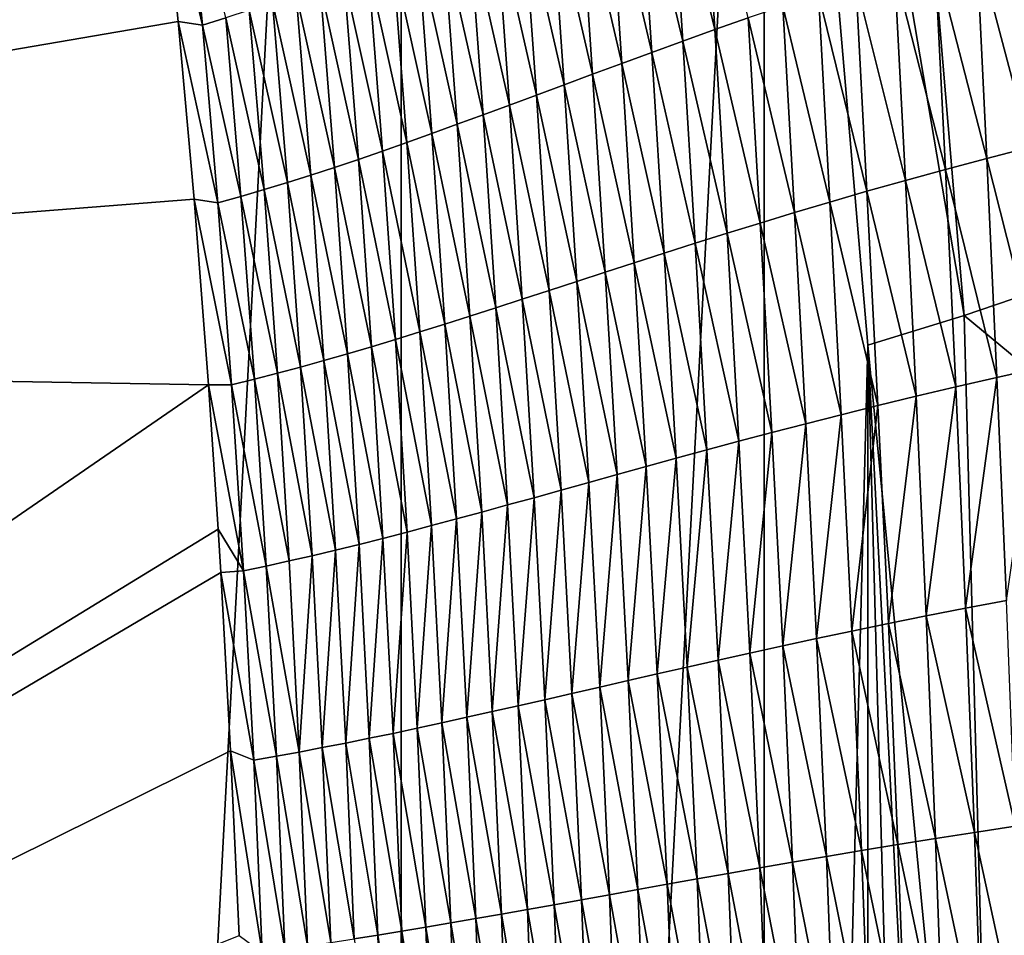
# Model space of a CAD drawing. Units: millimetres. Extents: x -171 to 167, y -219 to 10.
# Drawn here: x -159 to -154, y -73 to -69 of the extents above; entities that cross this region are included whole.
import ezdxf

# ---------------------------------------------------------------- set-up
doc = ezdxf.new("R2010")
doc.units = ezdxf.units.MM
doc.header["$LTSCALE"] = 65.185185
for name, color, linetype in [('226', 7, 'CONTINUOUS'), ('239', 7, 'CONTINUOUS'), ('245', 7, 'CONTINUOUS'), ('248', 7, 'CONTINUOUS'), ('266', 7, 'CONTINUOUS')]:
    doc.layers.add(name, color=color, linetype=linetype)

msp = doc.modelspace()

# ---------------------------------------------------------------- linework, layer by layer
at = {"layer": '226', "color": 7, "linetype": 'Continuous'}
for points in [[(-156.9967, -55.5354, -8.8847), (-159.3709, -100.345, 4.5802), (-159.3709, -54.255, 4.5802), (-156.9967, -55.5354, -8.8847)], [(-156.9967, -99.0646, -8.8847), (-159.3709, -100.345, 4.5802), (-156.9967, -55.5354, -8.8847), (-156.9967, -99.0646, -8.8847)], [(-155.1404, -64.0237, -19.4123), (-156.9967, -99.0646, -8.8847), (-156.9967, -55.5354, -8.8847), (-155.1404, -64.0237, -19.4123)], [(-155.1404, -90.5763, -19.4123), (-156.9967, -99.0646, -8.8847), (-155.1404, -64.0237, -19.4123), (-155.1404, -90.5763, -19.4123)], [(-154.6101, -70.1872, -22.4198), (-155.1404, -90.5763, -19.4123), (-155.1404, -64.0237, -19.4123), (-154.6101, -70.1872, -22.4198)], [(-154.6101, -84.4128, -22.4198), (-155.1404, -90.5763, -19.4123), (-154.6101, -70.1872, -22.4198), (-154.6101, -84.4128, -22.4198)], [(-154.4157, -77.3, -23.5219), (-154.6101, -84.4128, -22.4198), (-154.6101, -70.1872, -22.4198), (-154.4157, -77.3, -23.5219)]]:
    msp.add_3dface(points, dxfattribs=at)
at = {"layer": '239', "color": 7, "linetype": 'Continuous'}
for points in [[(-155.4559, -67.5592, 29.4237), (-155.621, -67.6252, 29.8387), (-155.392, -68.5743, 29.688), (-155.4559, -67.5592, 29.4237)], [(-155.2222, -68.5144, 29.29), (-155.4559, -67.5592, 29.4237), (-155.392, -68.5743, 29.688), (-155.2222, -68.5144, 29.29)], [(-158.0994, -67.6671, 37.6162), (-158.2241, -67.6632, 38.0649), (-158.0126, -68.5514, 37.6296), (-158.0994, -67.6671, 37.6162)], [(-158.2241, -67.6632, 38.0649), (-158.1365, -68.5326, 38.0649), (-158.0126, -68.5514, 37.6296), (-158.2241, -67.6632, 38.0649)], [(-157.8937, -68.5142, 37.1937), (-158.0994, -67.6671, 37.6162), (-158.0126, -68.5514, 37.6296), (-157.8937, -68.5142, 37.1937)], [(-155.621, -67.6252, 29.8387), (-155.7807, -67.6898, 30.2571), (-155.5561, -68.633, 30.0897), (-155.621, -67.6252, 29.8387)], [(-155.392, -68.5743, 29.688), (-155.621, -67.6252, 29.8387), (-155.5561, -68.633, 30.0897), (-155.392, -68.5743, 29.688)], [(-155.7807, -67.6898, 30.2571), (-155.9355, -67.7531, 30.6788), (-155.7148, -68.6907, 30.4949), (-155.7807, -67.6898, 30.2571)], [(-155.5561, -68.633, 30.0897), (-155.7807, -67.6898, 30.2571), (-155.7148, -68.6907, 30.4949), (-155.5561, -68.633, 30.0897)], [(-155.9355, -67.7531, 30.6788), (-156.0857, -67.815, 31.1035), (-155.8687, -68.7471, 30.9032), (-155.9355, -67.7531, 30.6788)], [(-155.7148, -68.6907, 30.4949), (-155.9355, -67.7531, 30.6788), (-155.8687, -68.7471, 30.9032), (-155.7148, -68.6907, 30.4949)], [(-156.0857, -67.815, 31.1035), (-156.2318, -67.8755, 31.5308), (-156.0181, -68.8023, 31.3145), (-156.0857, -67.815, 31.1035)], [(-155.8687, -68.7471, 30.9032), (-156.0857, -67.815, 31.1035), (-156.0181, -68.8023, 31.3145), (-155.8687, -68.7471, 30.9032)], [(-156.2318, -67.8755, 31.5308), (-156.3742, -67.9344, 31.9605), (-156.1634, -68.8562, 31.7285), (-156.2318, -67.8755, 31.5308)], [(-156.0181, -68.8023, 31.3145), (-156.2318, -67.8755, 31.5308), (-156.1634, -68.8562, 31.7285), (-156.0181, -68.8023, 31.3145)], [(-156.3742, -67.9344, 31.9605), (-156.513, -67.9918, 32.392), (-156.3051, -68.9088, 32.1447), (-156.3742, -67.9344, 31.9605)], [(-156.1634, -68.8562, 31.7285), (-156.3742, -67.9344, 31.9605), (-156.3051, -68.9088, 32.1447), (-156.1634, -68.8562, 31.7285)], [(-156.513, -67.9918, 32.392), (-156.6487, -68.0476, 32.8252), (-156.4433, -68.96, 32.5628), (-156.513, -67.9918, 32.392)], [(-156.3051, -68.9088, 32.1447), (-156.513, -67.9918, 32.392), (-156.4433, -68.96, 32.5628), (-156.3051, -68.9088, 32.1447)], [(-156.6487, -68.0476, 32.8252), (-156.7815, -68.1018, 33.2595), (-156.5783, -69.0099, 32.9824), (-156.6487, -68.0476, 32.8252)], [(-156.4433, -68.96, 32.5628), (-156.6487, -68.0476, 32.8252), (-156.5783, -69.0099, 32.9824), (-156.4433, -68.96, 32.5628)], [(-153.8314, -68.0694, 26.6338), (-154.0543, -68.1355, 26.9959), (-153.7803, -69.1747, 26.9799), (-153.8314, -68.0694, 26.6338)], [(-156.7815, -68.1018, 33.2595), (-156.9116, -68.1544, 33.6948), (-156.7105, -69.0583, 33.4033), (-156.7815, -68.1018, 33.2595)], [(-156.5783, -69.0099, 32.9824), (-156.7815, -68.1018, 33.2595), (-156.7105, -69.0583, 33.4033), (-156.5783, -69.0099, 32.9824)], [(-156.9116, -68.1544, 33.6948), (-157.0394, -68.2054, 34.1307), (-156.8401, -69.1053, 33.8251), (-156.9116, -68.1544, 33.6948)], [(-156.7105, -69.0583, 33.4033), (-156.9116, -68.1544, 33.6948), (-156.8401, -69.1053, 33.8251), (-156.7105, -69.0583, 33.4033)], [(-154.0543, -68.1355, 26.9959), (-154.2685, -68.2007, 27.3649), (-154.0013, -69.2323, 27.3307), (-154.0543, -68.1355, 26.9959)], [(-153.7803, -69.1747, 26.9799), (-154.0543, -68.1355, 26.9959), (-154.0013, -69.2323, 27.3307), (-153.7803, -69.1747, 26.9799)], [(-157.0394, -68.2054, 34.1307), (-157.1652, -68.2546, 34.5672), (-156.9673, -69.1508, 34.2477), (-157.0394, -68.2054, 34.1307)], [(-156.8401, -69.1053, 33.8251), (-157.0394, -68.2054, 34.1307), (-156.9673, -69.1508, 34.2477), (-156.8401, -69.1053, 33.8251)], [(-154.2685, -68.2007, 27.3649), (-154.4745, -68.2651, 27.74), (-154.2138, -69.2891, 27.6882), (-154.2685, -68.2007, 27.3649)], [(-154.0013, -69.2323, 27.3307), (-154.2685, -68.2007, 27.3649), (-154.2138, -69.2891, 27.6882), (-154.0013, -69.2323, 27.3307)], [(-157.1652, -68.2546, 34.5672), (-157.2892, -68.3022, 35.0042), (-157.0924, -69.1948, 34.6708), (-157.1652, -68.2546, 34.5672)], [(-156.9673, -69.1508, 34.2477), (-157.1652, -68.2546, 34.5672), (-157.0924, -69.1948, 34.6708), (-156.9673, -69.1508, 34.2477)], [(-154.4745, -68.2651, 27.74), (-154.6725, -68.3288, 28.1205), (-154.4183, -69.3453, 28.0517), (-154.4745, -68.2651, 27.74)], [(-154.2138, -69.2891, 27.6882), (-154.4745, -68.2651, 27.74), (-154.4183, -69.3453, 28.0517), (-154.2138, -69.2891, 27.6882)], [(-157.2892, -68.3022, 35.0042), (-157.4119, -68.3481, 35.4418), (-157.2158, -69.2374, 35.0945), (-157.2892, -68.3022, 35.0042)], [(-157.0924, -69.1948, 34.6708), (-157.2892, -68.3022, 35.0042), (-157.2158, -69.2374, 35.0945), (-157.0924, -69.1948, 34.6708)], [(-157.4119, -68.3481, 35.4418), (-157.5335, -68.3922, 35.8799), (-157.3378, -69.2784, 35.5188), (-157.4119, -68.3481, 35.4418)], [(-157.2158, -69.2374, 35.0945), (-157.4119, -68.3481, 35.4418), (-157.3378, -69.2784, 35.5188), (-157.2158, -69.2374, 35.0945)], [(-154.6725, -68.3288, 28.1205), (-154.8629, -68.3916, 28.5059), (-154.6148, -69.4009, 28.4204), (-154.6725, -68.3288, 28.1205)], [(-154.4183, -69.3453, 28.0517), (-154.6725, -68.3288, 28.1205), (-154.6148, -69.4009, 28.4204), (-154.4183, -69.3453, 28.0517)], [(-157.5335, -68.3922, 35.8799), (-157.6542, -68.4346, 36.3183), (-157.4587, -69.3178, 35.9438), (-157.5335, -68.3922, 35.8799)], [(-157.3378, -69.2784, 35.5188), (-157.5335, -68.3922, 35.8799), (-157.4587, -69.3178, 35.9438), (-157.3378, -69.2784, 35.5188)], [(-154.8629, -68.3916, 28.5059), (-155.0459, -68.4535, 28.8958), (-154.8039, -69.4558, 28.7938), (-154.8629, -68.3916, 28.5059)], [(-154.6148, -69.4009, 28.4204), (-154.8629, -68.3916, 28.5059), (-154.8039, -69.4558, 28.7938), (-154.6148, -69.4009, 28.4204)], [(-157.7743, -68.4753, 36.7565), (-157.8937, -68.5142, 37.1937), (-157.6979, -69.3921, 36.7946), (-157.7743, -68.4753, 36.7565)], [(-157.6542, -68.4346, 36.3183), (-157.7743, -68.4753, 36.7565), (-157.5787, -69.3557, 36.3693), (-157.6542, -68.4346, 36.3183)], [(-157.5787, -69.3557, 36.3693), (-157.7743, -68.4753, 36.7565), (-157.6979, -69.3921, 36.7946), (-157.5787, -69.3557, 36.3693)], [(-157.4587, -69.3178, 35.9438), (-157.6542, -68.4346, 36.3183), (-157.5787, -69.3557, 36.3693), (-157.4587, -69.3178, 35.9438)], [(-155.0459, -68.4535, 28.8958), (-155.2222, -68.5144, 29.29), (-154.9858, -69.5098, 29.1716), (-155.0459, -68.4535, 28.8958)], [(-154.8039, -69.4558, 28.7938), (-155.0459, -68.4535, 28.8958), (-154.9858, -69.5098, 29.1716), (-154.8039, -69.4558, 28.7938)], [(-157.8937, -68.5142, 37.1937), (-158.0126, -68.5514, 37.6296), (-157.8164, -69.4268, 37.2191), (-157.8937, -68.5142, 37.1937)], [(-157.6979, -69.3921, 36.7946), (-157.8937, -68.5142, 37.1937), (-157.8164, -69.4268, 37.2191), (-157.6979, -69.3921, 36.7946)], [(-155.2222, -68.5144, 29.29), (-155.392, -68.5743, 29.688), (-155.161, -69.563, 29.5535), (-155.2222, -68.5144, 29.29)], [(-154.9858, -69.5098, 29.1716), (-155.2222, -68.5144, 29.29), (-155.161, -69.563, 29.5535), (-154.9858, -69.5098, 29.1716)], [(-158.0126, -68.5514, 37.6296), (-158.1365, -68.5326, 38.0649), (-157.9342, -69.4601, 37.6422), (-158.0126, -68.5514, 37.6296)], [(-158.1365, -68.5326, 38.0649), (-158.0558, -69.4416, 38.0649), (-157.9342, -69.4601, 37.6422), (-158.1365, -68.5326, 38.0649)], [(-157.8164, -69.4268, 37.2191), (-158.0126, -68.5514, 37.6296), (-157.9342, -69.4601, 37.6422), (-157.8164, -69.4268, 37.2191)], [(-155.392, -68.5743, 29.688), (-155.5561, -68.633, 30.0897), (-155.33, -69.6153, 29.9391), (-155.392, -68.5743, 29.688)], [(-155.161, -69.563, 29.5535), (-155.392, -68.5743, 29.688), (-155.33, -69.6153, 29.9391), (-155.161, -69.563, 29.5535)], [(-155.5561, -68.633, 30.0897), (-155.7148, -68.6907, 30.4949), (-155.4933, -69.6667, 30.3283), (-155.5561, -68.633, 30.0897)], [(-155.33, -69.6153, 29.9391), (-155.5561, -68.633, 30.0897), (-155.4933, -69.6667, 30.3283), (-155.33, -69.6153, 29.9391)], [(-155.7148, -68.6907, 30.4949), (-155.8687, -68.7471, 30.9032), (-155.6513, -69.7171, 30.7208), (-155.7148, -68.6907, 30.4949)], [(-155.4933, -69.6667, 30.3283), (-155.7148, -68.6907, 30.4949), (-155.6513, -69.7171, 30.7208), (-155.4933, -69.6667, 30.3283)], [(-155.8687, -68.7471, 30.9032), (-156.0181, -68.8023, 31.3145), (-155.8046, -69.7665, 31.1164), (-155.8687, -68.7471, 30.9032)], [(-155.6513, -69.7171, 30.7208), (-155.8687, -68.7471, 30.9032), (-155.8046, -69.7665, 31.1164), (-155.6513, -69.7171, 30.7208)], [(-156.0181, -68.8023, 31.3145), (-156.1634, -68.8562, 31.7285), (-155.9536, -69.8148, 31.515), (-156.0181, -68.8023, 31.3145)], [(-155.8046, -69.7665, 31.1164), (-156.0181, -68.8023, 31.3145), (-155.9536, -69.8148, 31.515), (-155.8046, -69.7665, 31.1164)], [(-156.1634, -68.8562, 31.7285), (-156.3051, -68.9088, 32.1447), (-156.0986, -69.862, 31.916), (-156.1634, -68.8562, 31.7285)], [(-155.9536, -69.8148, 31.515), (-156.1634, -68.8562, 31.7285), (-156.0986, -69.862, 31.916), (-155.9536, -69.8148, 31.515)], [(-156.3051, -68.9088, 32.1447), (-156.4433, -68.96, 32.5628), (-156.2399, -69.908, 32.3194), (-156.3051, -68.9088, 32.1447)], [(-156.0986, -69.862, 31.916), (-156.3051, -68.9088, 32.1447), (-156.2399, -69.908, 32.3194), (-156.0986, -69.862, 31.916)], [(-156.4433, -68.96, 32.5628), (-156.5783, -69.0099, 32.9824), (-156.3779, -69.9528, 32.7246), (-156.4433, -68.96, 32.5628)], [(-156.2399, -69.908, 32.3194), (-156.4433, -68.96, 32.5628), (-156.3779, -69.9528, 32.7246), (-156.2399, -69.908, 32.3194)], [(-156.5783, -69.0099, 32.9824), (-156.7105, -69.0583, 33.4033), (-156.5128, -69.9965, 33.1314), (-156.5783, -69.0099, 32.9824)], [(-156.3779, -69.9528, 32.7246), (-156.5783, -69.0099, 32.9824), (-156.5128, -69.9965, 33.1314), (-156.3779, -69.9528, 32.7246)], [(-156.7105, -69.0583, 33.4033), (-156.8401, -69.1053, 33.8251), (-156.6449, -70.0389, 33.5394), (-156.7105, -69.0583, 33.4033)], [(-156.5128, -69.9965, 33.1314), (-156.7105, -69.0583, 33.4033), (-156.6449, -70.0389, 33.5394), (-156.5128, -69.9965, 33.1314)], [(-156.8401, -69.1053, 33.8251), (-156.9673, -69.1508, 34.2477), (-156.7743, -70.0801, 33.9483), (-156.8401, -69.1053, 33.8251)], [(-156.6449, -70.0389, 33.5394), (-156.8401, -69.1053, 33.8251), (-156.7743, -70.0801, 33.9483), (-156.6449, -70.0389, 33.5394)], [(-156.9673, -69.1508, 34.2477), (-157.0924, -69.1948, 34.6708), (-156.9013, -70.12, 34.358), (-156.9673, -69.1508, 34.2477)], [(-156.7743, -70.0801, 33.9483), (-156.9673, -69.1508, 34.2477), (-156.9013, -70.12, 34.358), (-156.7743, -70.0801, 33.9483)], [(-153.7803, -69.1747, 26.9799), (-154.0013, -69.2323, 27.3307), (-153.7312, -70.3036, 27.2999), (-153.7803, -69.1747, 26.9799)], [(-157.0924, -69.1948, 34.6708), (-157.2158, -69.2374, 35.0945), (-157.0262, -70.1586, 34.7683), (-157.0924, -69.1948, 34.6708)], [(-156.9013, -70.12, 34.358), (-157.0924, -69.1948, 34.6708), (-157.0262, -70.1586, 34.7683), (-156.9013, -70.12, 34.358)], [(-154.0013, -69.2323, 27.3307), (-154.2138, -69.2891, 27.6882), (-153.9501, -70.3525, 27.6408), (-154.0013, -69.2323, 27.3307)], [(-153.7312, -70.3036, 27.2999), (-154.0013, -69.2323, 27.3307), (-153.9501, -70.3525, 27.6408), (-153.7312, -70.3036, 27.2999)], [(-157.3378, -69.2784, 35.5188), (-157.4587, -69.3178, 35.9438), (-157.271, -70.2318, 35.5912), (-157.3378, -69.2784, 35.5188)], [(-157.2158, -69.2374, 35.0945), (-157.3378, -69.2784, 35.5188), (-157.1493, -70.1958, 35.1794), (-157.2158, -69.2374, 35.0945)], [(-157.1493, -70.1958, 35.1794), (-157.3378, -69.2784, 35.5188), (-157.271, -70.2318, 35.5912), (-157.1493, -70.1958, 35.1794)], [(-157.0262, -70.1586, 34.7683), (-157.2158, -69.2374, 35.0945), (-157.1493, -70.1958, 35.1794), (-157.0262, -70.1586, 34.7683)], [(-157.4587, -69.3178, 35.9438), (-157.5787, -69.3557, 36.3693), (-157.3915, -70.2663, 36.0038), (-157.4587, -69.3178, 35.9438)], [(-157.271, -70.2318, 35.5912), (-157.4587, -69.3178, 35.9438), (-157.3915, -70.2663, 36.0038), (-157.271, -70.2318, 35.5912)], [(-154.2138, -69.2891, 27.6882), (-154.4183, -69.3453, 28.0517), (-154.1608, -70.4009, 27.9881), (-154.2138, -69.2891, 27.6882)], [(-153.9501, -70.3525, 27.6408), (-154.2138, -69.2891, 27.6882), (-154.1608, -70.4009, 27.9881), (-153.9501, -70.3525, 27.6408)], [(-157.5787, -69.3557, 36.3693), (-157.6979, -69.3921, 36.7946), (-157.511, -70.2995, 36.417), (-157.5787, -69.3557, 36.3693)], [(-157.3915, -70.2663, 36.0038), (-157.5787, -69.3557, 36.3693), (-157.511, -70.2995, 36.417), (-157.3915, -70.2663, 36.0038)], [(-154.4183, -69.3453, 28.0517), (-154.6148, -69.4009, 28.4204), (-154.3636, -70.4487, 28.3412), (-154.4183, -69.3453, 28.0517)], [(-154.1608, -70.4009, 27.9881), (-154.4183, -69.3453, 28.0517), (-154.3636, -70.4487, 28.3412), (-154.1608, -70.4009, 27.9881)], [(-157.8164, -69.4268, 37.2191), (-157.9342, -69.4601, 37.6422), (-157.7473, -70.3618, 37.2427), (-157.8164, -69.4268, 37.2191)], [(-157.6979, -69.3921, 36.7946), (-157.8164, -69.4268, 37.2191), (-157.6296, -70.3313, 36.8303), (-157.6979, -69.3921, 36.7946)], [(-157.6296, -70.3313, 36.8303), (-157.8164, -69.4268, 37.2191), (-157.7473, -70.3618, 37.2427), (-157.6296, -70.3313, 36.8303)], [(-157.511, -70.2995, 36.417), (-157.6979, -69.3921, 36.7946), (-157.6296, -70.3313, 36.8303), (-157.511, -70.2995, 36.417)], [(-154.6148, -69.4009, 28.4204), (-154.8039, -69.4558, 28.7938), (-154.5588, -70.4961, 28.6992), (-154.6148, -69.4009, 28.4204)], [(-154.3636, -70.4487, 28.3412), (-154.6148, -69.4009, 28.4204), (-154.5588, -70.4961, 28.6992), (-154.3636, -70.4487, 28.3412)], [(-157.9342, -69.4601, 37.6422), (-158.0558, -69.4416, 38.0649), (-157.8642, -70.3908, 37.654), (-157.9342, -69.4601, 37.6422)], [(-158.0558, -69.4416, 38.0649), (-157.9828, -70.3896, 38.0649), (-157.8642, -70.3908, 37.654), (-158.0558, -69.4416, 38.0649)], [(-157.7473, -70.3618, 37.2427), (-157.9342, -69.4601, 37.6422), (-157.8642, -70.3908, 37.654), (-157.7473, -70.3618, 37.2427)], [(-154.8039, -69.4558, 28.7938), (-154.9858, -69.5098, 29.1716), (-154.7467, -70.5428, 29.0618), (-154.8039, -69.4558, 28.7938)], [(-154.5588, -70.4961, 28.6992), (-154.8039, -69.4558, 28.7938), (-154.7467, -70.5428, 29.0618), (-154.5588, -70.4961, 28.6992)], [(-154.9858, -69.5098, 29.1716), (-155.161, -69.563, 29.5535), (-154.9275, -70.5889, 29.4285), (-154.9858, -69.5098, 29.1716)], [(-154.7467, -70.5428, 29.0618), (-154.9858, -69.5098, 29.1716), (-154.9275, -70.5889, 29.4285), (-154.7467, -70.5428, 29.0618)], [(-155.161, -69.563, 29.5535), (-155.33, -69.6153, 29.9391), (-155.1019, -70.6342, 29.799), (-155.161, -69.563, 29.5535)], [(-154.9275, -70.5889, 29.4285), (-155.161, -69.563, 29.5535), (-155.1019, -70.6342, 29.799), (-154.9275, -70.5889, 29.4285)], [(-155.33, -69.6153, 29.9391), (-155.4933, -69.6667, 30.3283), (-155.2702, -70.6788, 30.1731), (-155.33, -69.6153, 29.9391)], [(-155.1019, -70.6342, 29.799), (-155.33, -69.6153, 29.9391), (-155.2702, -70.6788, 30.1731), (-155.1019, -70.6342, 29.799)], [(-155.4933, -69.6667, 30.3283), (-155.6513, -69.7171, 30.7208), (-155.433, -70.7227, 30.5507), (-155.4933, -69.6667, 30.3283)], [(-155.2702, -70.6788, 30.1731), (-155.4933, -69.6667, 30.3283), (-155.433, -70.7227, 30.5507), (-155.2702, -70.6788, 30.1731)], [(-155.6513, -69.7171, 30.7208), (-155.8046, -69.7665, 31.1164), (-155.5907, -70.7657, 30.9314), (-155.6513, -69.7171, 30.7208)], [(-155.433, -70.7227, 30.5507), (-155.6513, -69.7171, 30.7208), (-155.5907, -70.7657, 30.9314), (-155.433, -70.7227, 30.5507)], [(-155.8046, -69.7665, 31.1164), (-155.9536, -69.8148, 31.515), (-155.7438, -70.8079, 31.3151), (-155.8046, -69.7665, 31.1164)], [(-155.5907, -70.7657, 30.9314), (-155.8046, -69.7665, 31.1164), (-155.7438, -70.8079, 31.3151), (-155.5907, -70.7657, 30.9314)], [(-155.9536, -69.8148, 31.515), (-156.0986, -69.862, 31.916), (-155.8927, -70.8491, 31.7016), (-155.9536, -69.8148, 31.515)], [(-155.7438, -70.8079, 31.3151), (-155.9536, -69.8148, 31.515), (-155.8927, -70.8491, 31.7016), (-155.7438, -70.8079, 31.3151)], [(-156.0986, -69.862, 31.916), (-156.2399, -69.908, 32.3194), (-156.0377, -70.8894, 32.0907), (-156.0986, -69.862, 31.916)], [(-155.8927, -70.8491, 31.7016), (-156.0986, -69.862, 31.916), (-156.0377, -70.8894, 32.0907), (-155.8927, -70.8491, 31.7016)], [(-156.2399, -69.908, 32.3194), (-156.3779, -69.9528, 32.7246), (-156.1792, -70.9288, 32.4819), (-156.2399, -69.908, 32.3194)], [(-156.0377, -70.8894, 32.0907), (-156.2399, -69.908, 32.3194), (-156.1792, -70.9288, 32.4819), (-156.0377, -70.8894, 32.0907)], [(-156.3779, -69.9528, 32.7246), (-156.5128, -69.9965, 33.1314), (-156.3174, -70.9671, 32.875), (-156.3779, -69.9528, 32.7246)], [(-156.1792, -70.9288, 32.4819), (-156.3779, -69.9528, 32.7246), (-156.3174, -70.9671, 32.875), (-156.1792, -70.9288, 32.4819)], [(-156.5128, -69.9965, 33.1314), (-156.6449, -70.0389, 33.5394), (-156.4525, -71.0044, 33.2697), (-156.5128, -69.9965, 33.1314)], [(-156.3174, -70.9671, 32.875), (-156.5128, -69.9965, 33.1314), (-156.4525, -71.0044, 33.2697), (-156.3174, -70.9671, 32.875)], [(-156.7743, -70.0801, 33.9483), (-156.9013, -70.12, 34.358), (-156.7144, -71.0759, 34.0624), (-156.7743, -70.0801, 33.9483)], [(-156.6449, -70.0389, 33.5394), (-156.7743, -70.0801, 33.9483), (-156.5848, -71.0407, 33.6656), (-156.6449, -70.0389, 33.5394)], [(-156.5848, -71.0407, 33.6656), (-156.7743, -70.0801, 33.9483), (-156.7144, -71.0759, 34.0624), (-156.5848, -71.0407, 33.6656)], [(-156.4525, -71.0044, 33.2697), (-156.6449, -70.0389, 33.5394), (-156.5848, -71.0407, 33.6656), (-156.4525, -71.0044, 33.2697)], [(-156.9013, -70.12, 34.358), (-157.0262, -70.1586, 34.7683), (-156.8416, -71.11, 34.4601), (-156.9013, -70.12, 34.358)], [(-156.7144, -71.0759, 34.0624), (-156.9013, -70.12, 34.358), (-156.8416, -71.11, 34.4601), (-156.7144, -71.0759, 34.0624)], [(-157.0262, -70.1586, 34.7683), (-157.1493, -70.1958, 35.1794), (-156.9667, -71.143, 34.8584), (-157.0262, -70.1586, 34.7683)], [(-156.8416, -71.11, 34.4601), (-157.0262, -70.1586, 34.7683), (-156.9667, -71.143, 34.8584), (-156.8416, -71.11, 34.4601)], [(-157.271, -70.2318, 35.5912), (-157.3915, -70.2663, 36.0038), (-157.2116, -71.2056, 35.6577), (-157.271, -70.2318, 35.5912)], [(-157.1493, -70.1958, 35.1794), (-157.271, -70.2318, 35.5912), (-157.0899, -71.1749, 35.2576), (-157.1493, -70.1958, 35.1794)], [(-157.0899, -71.1749, 35.2576), (-157.271, -70.2318, 35.5912), (-157.2116, -71.2056, 35.6577), (-157.0899, -71.1749, 35.2576)], [(-156.9667, -71.143, 34.8584), (-157.1493, -70.1958, 35.1794), (-157.0899, -71.1749, 35.2576), (-156.9667, -71.143, 34.8584)], [(-157.3915, -70.2663, 36.0038), (-157.511, -70.2995, 36.417), (-157.332, -71.2351, 36.0588), (-157.3915, -70.2663, 36.0038)], [(-157.2116, -71.2056, 35.6577), (-157.3915, -70.2663, 36.0038), (-157.332, -71.2351, 36.0588), (-157.2116, -71.2056, 35.6577)], [(-157.6296, -70.3313, 36.8303), (-157.7473, -70.3618, 37.2427), (-157.5696, -71.2906, 36.8628), (-157.6296, -70.3313, 36.8303)], [(-157.511, -70.2995, 36.417), (-157.6296, -70.3313, 36.8303), (-157.4513, -71.2635, 36.4607), (-157.511, -70.2995, 36.417)], [(-157.4513, -71.2635, 36.4607), (-157.6296, -70.3313, 36.8303), (-157.5696, -71.2906, 36.8628), (-157.4513, -71.2635, 36.4607)], [(-157.332, -71.2351, 36.0588), (-157.511, -70.2995, 36.417), (-157.4513, -71.2635, 36.4607), (-157.332, -71.2351, 36.0588)], [(-153.7312, -70.3036, 27.2999), (-153.9501, -70.3525, 27.6408), (-153.9017, -71.4921, 27.9205), (-153.7312, -70.3036, 27.2999)], [(-157.8642, -70.3908, 37.654), (-157.9828, -70.3896, 38.0649), (-157.803, -71.3413, 37.6647), (-157.8642, -70.3908, 37.654)], [(-157.9828, -70.3896, 38.0649), (-157.9332, -71.1277, 38.0649), (-157.803, -71.3413, 37.6647), (-157.9828, -70.3896, 38.0649)], [(-157.7473, -70.3618, 37.2427), (-157.8642, -70.3908, 37.654), (-157.6868, -71.3165, 37.2643), (-157.7473, -70.3618, 37.2427)], [(-157.6868, -71.3165, 37.2643), (-157.8642, -70.3908, 37.654), (-157.803, -71.3413, 37.6647), (-157.6868, -71.3165, 37.2643)], [(-157.5696, -71.2906, 36.8628), (-157.7473, -70.3618, 37.2427), (-157.6868, -71.3165, 37.2643), (-157.5696, -71.2906, 36.8628)], [(-153.9501, -70.3525, 27.6408), (-154.1608, -70.4009, 27.9881), (-154.1105, -71.532, 28.2591), (-153.9501, -70.3525, 27.6408)], [(-153.9017, -71.4921, 27.9205), (-153.9501, -70.3525, 27.6408), (-154.1105, -71.532, 28.2591), (-153.9017, -71.4921, 27.9205)], [(-154.1608, -70.4009, 27.9881), (-154.3636, -70.4487, 28.3412), (-154.3117, -71.5714, 28.603), (-154.1608, -70.4009, 27.9881)], [(-154.1105, -71.532, 28.2591), (-154.1608, -70.4009, 27.9881), (-154.3117, -71.5714, 28.603), (-154.1105, -71.532, 28.2591)], [(-154.3636, -70.4487, 28.3412), (-154.5588, -70.4961, 28.6992), (-154.5055, -71.6105, 28.9517), (-154.3636, -70.4487, 28.3412)], [(-154.3117, -71.5714, 28.603), (-154.3636, -70.4487, 28.3412), (-154.5055, -71.6105, 28.9517), (-154.3117, -71.5714, 28.603)], [(-154.5588, -70.4961, 28.6992), (-154.7467, -70.5428, 29.0618), (-154.6922, -71.649, 29.3046), (-154.5588, -70.4961, 28.6992)], [(-154.5055, -71.6105, 28.9517), (-154.5588, -70.4961, 28.6992), (-154.6922, -71.649, 29.3046), (-154.5055, -71.6105, 28.9517)], [(-154.9275, -70.5889, 29.4285), (-155.1019, -70.6342, 29.799), (-155.0459, -71.7245, 30.0218), (-154.9275, -70.5889, 29.4285)], [(-154.8722, -71.687, 29.6614), (-154.9275, -70.5889, 29.4285), (-155.0459, -71.7245, 30.0218), (-154.8722, -71.687, 29.6614)], [(-154.7467, -70.5428, 29.0618), (-154.9275, -70.5889, 29.4285), (-154.8722, -71.687, 29.6614), (-154.7467, -70.5428, 29.0618)], [(-154.6922, -71.649, 29.3046), (-154.7467, -70.5428, 29.0618), (-154.8722, -71.687, 29.6614), (-154.6922, -71.649, 29.3046)], [(-155.1019, -70.6342, 29.799), (-155.2702, -70.6788, 30.1731), (-155.2138, -71.7613, 30.3855), (-155.1019, -70.6342, 29.799)], [(-155.0459, -71.7245, 30.0218), (-155.1019, -70.6342, 29.799), (-155.2138, -71.7613, 30.3855), (-155.0459, -71.7245, 30.0218)], [(-155.2702, -70.6788, 30.1731), (-155.433, -70.7227, 30.5507), (-155.3763, -71.7976, 30.7525), (-155.2702, -70.6788, 30.1731)], [(-155.2138, -71.7613, 30.3855), (-155.2702, -70.6788, 30.1731), (-155.3763, -71.7976, 30.7525), (-155.2138, -71.7613, 30.3855)], [(-155.433, -70.7227, 30.5507), (-155.5907, -70.7657, 30.9314), (-155.5339, -71.8331, 31.1225), (-155.433, -70.7227, 30.5507)], [(-155.3763, -71.7976, 30.7525), (-155.433, -70.7227, 30.5507), (-155.5339, -71.8331, 31.1225), (-155.3763, -71.7976, 30.7525)], [(-155.5907, -70.7657, 30.9314), (-155.7438, -70.8079, 31.3151), (-155.6871, -71.868, 31.4953), (-155.5907, -70.7657, 30.9314)], [(-155.5339, -71.8331, 31.1225), (-155.5907, -70.7657, 30.9314), (-155.6871, -71.868, 31.4953), (-155.5339, -71.8331, 31.1225)], [(-155.7438, -70.8079, 31.3151), (-155.8927, -70.8491, 31.7016), (-155.8362, -71.9021, 31.8709), (-155.7438, -70.8079, 31.3151)], [(-155.6871, -71.868, 31.4953), (-155.7438, -70.8079, 31.3151), (-155.8362, -71.9021, 31.8709), (-155.6871, -71.868, 31.4953)], [(-156.0377, -70.8894, 32.0907), (-156.1792, -70.9288, 32.4819), (-156.1235, -71.968, 32.6291), (-156.0377, -70.8894, 32.0907)], [(-155.9816, -71.9355, 32.2489), (-156.0377, -70.8894, 32.0907), (-156.1235, -71.968, 32.6291), (-155.9816, -71.9355, 32.2489)], [(-155.8927, -70.8491, 31.7016), (-156.0377, -70.8894, 32.0907), (-155.9816, -71.9355, 32.2489), (-155.8927, -70.8491, 31.7016)], [(-155.8362, -71.9021, 31.8709), (-155.8927, -70.8491, 31.7016), (-155.9816, -71.9355, 32.2489), (-155.8362, -71.9021, 31.8709)], [(-156.1792, -70.9288, 32.4819), (-156.3174, -70.9671, 32.875), (-156.2622, -71.9998, 33.0111), (-156.1792, -70.9288, 32.4819)], [(-156.1235, -71.968, 32.6291), (-156.1792, -70.9288, 32.4819), (-156.2622, -71.9998, 33.0111), (-156.1235, -71.968, 32.6291)], [(-156.3174, -70.9671, 32.875), (-156.4525, -71.0044, 33.2697), (-156.398, -72.0307, 33.3947), (-156.3174, -70.9671, 32.875)], [(-156.2622, -71.9998, 33.0111), (-156.3174, -70.9671, 32.875), (-156.398, -72.0307, 33.3947), (-156.2622, -71.9998, 33.0111)], [(-156.5848, -71.0407, 33.6656), (-156.7144, -71.0759, 34.0624), (-156.6611, -72.0898, 34.1653), (-156.5848, -71.0407, 33.6656)], [(-156.5308, -72.0607, 33.7795), (-156.5848, -71.0407, 33.6656), (-156.6611, -72.0898, 34.1653), (-156.5308, -72.0607, 33.7795)], [(-156.4525, -71.0044, 33.2697), (-156.5848, -71.0407, 33.6656), (-156.5308, -72.0607, 33.7795), (-156.4525, -71.0044, 33.2697)], [(-156.398, -72.0307, 33.3947), (-156.4525, -71.0044, 33.2697), (-156.5308, -72.0607, 33.7795), (-156.398, -72.0307, 33.3947)], [(-156.7144, -71.0759, 34.0624), (-156.8416, -71.11, 34.4601), (-156.7888, -72.1181, 34.5519), (-156.7144, -71.0759, 34.0624)], [(-156.6611, -72.0898, 34.1653), (-156.7144, -71.0759, 34.0624), (-156.7888, -72.1181, 34.5519), (-156.6611, -72.0898, 34.1653)], [(-157.803, -71.3413, 37.6647), (-157.9332, -71.1277, 38.0649), (-157.9195, -71.3492, 38.0649), (-157.803, -71.3413, 37.6647)], [(-156.9667, -71.143, 34.8584), (-157.0899, -71.1749, 35.2576), (-157.038, -72.1717, 35.3278), (-156.9667, -71.143, 34.8584)], [(-156.9144, -72.1454, 34.9394), (-156.9667, -71.143, 34.8584), (-157.038, -72.1717, 35.3278), (-156.9144, -72.1454, 34.9394)], [(-156.8416, -71.11, 34.4601), (-156.9667, -71.143, 34.8584), (-156.9144, -72.1454, 34.9394), (-156.8416, -71.11, 34.4601)], [(-156.7888, -72.1181, 34.5519), (-156.8416, -71.11, 34.4601), (-156.9144, -72.1454, 34.9394), (-156.7888, -72.1181, 34.5519)], [(-157.0899, -71.1749, 35.2576), (-157.2116, -71.2056, 35.6577), (-157.16, -72.1971, 35.7173), (-157.0899, -71.1749, 35.2576)], [(-157.038, -72.1717, 35.3278), (-157.0899, -71.1749, 35.2576), (-157.16, -72.1971, 35.7173), (-157.038, -72.1717, 35.3278)], [(-157.332, -71.2351, 36.0588), (-157.4513, -71.2635, 36.4607), (-157.4, -72.2449, 36.4997), (-157.332, -71.2351, 36.0588)], [(-157.2806, -72.2215, 36.108), (-157.332, -71.2351, 36.0588), (-157.4, -72.2449, 36.4997), (-157.2806, -72.2215, 36.108)], [(-157.2116, -71.2056, 35.6577), (-157.332, -71.2351, 36.0588), (-157.2806, -72.2215, 36.108), (-157.2116, -71.2056, 35.6577)], [(-157.16, -72.1971, 35.7173), (-157.2116, -71.2056, 35.6577), (-157.2806, -72.2215, 36.108), (-157.16, -72.1971, 35.7173)], [(-157.5696, -71.2906, 36.8628), (-157.6868, -71.3165, 37.2643), (-157.5181, -72.2673, 36.8918), (-157.5696, -71.2906, 36.8628)], [(-157.4513, -71.2635, 36.4607), (-157.5696, -71.2906, 36.8628), (-157.5181, -72.2673, 36.8918), (-157.4513, -71.2635, 36.4607)], [(-157.4, -72.2449, 36.4997), (-157.4513, -71.2635, 36.4607), (-157.5181, -72.2673, 36.8918), (-157.4, -72.2449, 36.4997)], [(-157.803, -71.3413, 37.6647), (-157.9195, -71.3492, 38.0649), (-157.7507, -72.3089, 37.6741), (-157.803, -71.3413, 37.6647)], [(-157.6868, -71.3165, 37.2643), (-157.803, -71.3413, 37.6647), (-157.635, -72.2886, 37.2834), (-157.6868, -71.3165, 37.2643)], [(-157.635, -72.2886, 37.2834), (-157.803, -71.3413, 37.6647), (-157.7507, -72.3089, 37.6741), (-157.635, -72.2886, 37.2834)], [(-157.5181, -72.2673, 36.8918), (-157.6868, -71.3165, 37.2643), (-157.635, -72.2886, 37.2834), (-157.5181, -72.2673, 36.8918)], [(-157.9195, -71.3492, 38.0649), (-157.8689, -72.2614, 38.0649), (-157.7507, -72.3089, 37.6741), (-157.9195, -71.3492, 38.0649)], [(-153.9017, -71.4921, 27.9205), (-154.1105, -71.532, 28.2591), (-153.8578, -72.6468, 28.164), (-153.9017, -71.4921, 27.9205)], [(-154.1105, -71.532, 28.2591), (-154.3117, -71.5714, 28.603), (-154.0647, -72.6782, 28.4953), (-154.1105, -71.532, 28.2591)], [(-153.8578, -72.6468, 28.164), (-154.1105, -71.532, 28.2591), (-154.0647, -72.6782, 28.4953), (-153.8578, -72.6468, 28.164)], [(-154.3117, -71.5714, 28.603), (-154.5055, -71.6105, 28.9517), (-154.2643, -72.7093, 28.8316), (-154.3117, -71.5714, 28.603)], [(-154.0647, -72.6782, 28.4953), (-154.3117, -71.5714, 28.603), (-154.2643, -72.7093, 28.8316), (-154.0647, -72.6782, 28.4953)], [(-154.6922, -71.649, 29.3046), (-154.8722, -71.687, 29.6614), (-154.6425, -72.7705, 29.517), (-154.6922, -71.649, 29.3046)], [(-154.5055, -71.6105, 28.9517), (-154.6922, -71.649, 29.3046), (-154.4568, -72.7401, 29.1723), (-154.5055, -71.6105, 28.9517)], [(-154.4568, -72.7401, 29.1723), (-154.6922, -71.649, 29.3046), (-154.6425, -72.7705, 29.517), (-154.4568, -72.7401, 29.1723)], [(-154.2643, -72.7093, 28.8316), (-154.5055, -71.6105, 28.9517), (-154.4568, -72.7401, 29.1723), (-154.2643, -72.7093, 28.8316)], [(-154.8722, -71.687, 29.6614), (-155.0459, -71.7245, 30.0218), (-154.8218, -72.8005, 29.8652), (-154.8722, -71.687, 29.6614)], [(-154.6425, -72.7705, 29.517), (-154.8722, -71.687, 29.6614), (-154.8218, -72.8005, 29.8652), (-154.6425, -72.7705, 29.517)], [(-155.0459, -71.7245, 30.0218), (-155.2138, -71.7613, 30.3855), (-154.9949, -72.8301, 30.2167), (-155.0459, -71.7245, 30.0218)], [(-154.8218, -72.8005, 29.8652), (-155.0459, -71.7245, 30.0218), (-154.9949, -72.8301, 30.2167), (-154.8218, -72.8005, 29.8652)], [(-155.3763, -71.7976, 30.7525), (-155.5339, -71.8331, 31.1225), (-155.325, -72.8878, 30.9291), (-155.3763, -71.7976, 30.7525)], [(-155.2138, -71.7613, 30.3855), (-155.3763, -71.7976, 30.7525), (-155.1625, -72.8592, 30.5714), (-155.2138, -71.7613, 30.3855)], [(-155.1625, -72.8592, 30.5714), (-155.3763, -71.7976, 30.7525), (-155.325, -72.8878, 30.9291), (-155.1625, -72.8592, 30.5714)], [(-154.9949, -72.8301, 30.2167), (-155.2138, -71.7613, 30.3855), (-155.1625, -72.8592, 30.5714), (-154.9949, -72.8301, 30.2167)], [(-155.5339, -71.8331, 31.1225), (-155.6871, -71.868, 31.4953), (-155.4827, -72.9159, 31.2897), (-155.5339, -71.8331, 31.1225)], [(-155.325, -72.8878, 30.9291), (-155.5339, -71.8331, 31.1225), (-155.4827, -72.9159, 31.2897), (-155.325, -72.8878, 30.9291)], [(-155.6871, -71.868, 31.4953), (-155.8362, -71.9021, 31.8709), (-155.6362, -72.9435, 31.653), (-155.6871, -71.868, 31.4953)], [(-155.4827, -72.9159, 31.2897), (-155.6871, -71.868, 31.4953), (-155.6362, -72.9435, 31.653), (-155.4827, -72.9159, 31.2897)], [(-155.9816, -71.9355, 32.2489), (-156.1235, -71.968, 32.6291), (-155.9317, -72.9968, 32.3872), (-155.9816, -71.9355, 32.2489)], [(-155.8362, -71.9021, 31.8709), (-155.9816, -71.9355, 32.2489), (-155.7858, -72.9704, 32.0189), (-155.8362, -71.9021, 31.8709)], [(-155.7858, -72.9704, 32.0189), (-155.9816, -71.9355, 32.2489), (-155.9317, -72.9968, 32.3872), (-155.7858, -72.9704, 32.0189)], [(-155.6362, -72.9435, 31.653), (-155.8362, -71.9021, 31.8709), (-155.7858, -72.9704, 32.0189), (-155.6362, -72.9435, 31.653)], [(-156.2622, -71.9998, 33.0111), (-156.398, -72.0307, 33.3947), (-156.2138, -73.0476, 33.1298), (-156.2622, -71.9998, 33.0111)], [(-156.1235, -71.968, 32.6291), (-156.2622, -71.9998, 33.0111), (-156.0744, -73.0225, 32.7576), (-156.1235, -71.968, 32.6291)], [(-156.0744, -73.0225, 32.7576), (-156.2622, -71.9998, 33.0111), (-156.2138, -73.0476, 33.1298), (-156.0744, -73.0225, 32.7576)], [(-155.9317, -72.9968, 32.3872), (-156.1235, -71.968, 32.6291), (-156.0744, -73.0225, 32.7576), (-155.9317, -72.9968, 32.3872)], [(-156.398, -72.0307, 33.3947), (-156.5308, -72.0607, 33.7795), (-156.3503, -73.0721, 33.5035), (-156.398, -72.0307, 33.3947)], [(-156.2138, -73.0476, 33.1298), (-156.398, -72.0307, 33.3947), (-156.3503, -73.0721, 33.5035), (-156.2138, -73.0476, 33.1298)], [(-156.6611, -72.0898, 34.1653), (-156.7888, -72.1181, 34.5519), (-156.6151, -73.1188, 34.2546), (-156.6611, -72.0898, 34.1653)], [(-156.5308, -72.0607, 33.7795), (-156.6611, -72.0898, 34.1653), (-156.484, -73.0958, 33.8785), (-156.5308, -72.0607, 33.7795)], [(-156.484, -73.0958, 33.8785), (-156.6611, -72.0898, 34.1653), (-156.6151, -73.1188, 34.2546), (-156.484, -73.0958, 33.8785)], [(-156.3503, -73.0721, 33.5035), (-156.5308, -72.0607, 33.7795), (-156.484, -73.0958, 33.8785), (-156.3503, -73.0721, 33.5035)], [(-156.9144, -72.1454, 34.9394), (-157.038, -72.1717, 35.3278), (-156.8699, -73.1627, 35.0094), (-156.9144, -72.1454, 34.9394)], [(-156.7888, -72.1181, 34.5519), (-156.9144, -72.1454, 34.9394), (-156.7436, -73.1411, 34.6316), (-156.7888, -72.1181, 34.5519)], [(-156.7436, -73.1411, 34.6316), (-156.9144, -72.1454, 34.9394), (-156.8699, -73.1627, 35.0094), (-156.7436, -73.1411, 34.6316)], [(-156.6151, -73.1188, 34.2546), (-156.7888, -72.1181, 34.5519), (-156.7436, -73.1411, 34.6316), (-156.6151, -73.1188, 34.2546)], [(-157.16, -72.1971, 35.7173), (-157.2806, -72.2215, 36.108), (-157.1166, -73.2035, 35.7686), (-157.16, -72.1971, 35.7173)], [(-157.038, -72.1717, 35.3278), (-157.16, -72.1971, 35.7173), (-156.9941, -73.1835, 35.3884), (-157.038, -72.1717, 35.3278)], [(-156.9941, -73.1835, 35.3884), (-157.16, -72.1971, 35.7173), (-157.1166, -73.2035, 35.7686), (-156.9941, -73.1835, 35.3884)], [(-156.8699, -73.1627, 35.0094), (-157.038, -72.1717, 35.3278), (-156.9941, -73.1835, 35.3884), (-156.8699, -73.1627, 35.0094)], [(-157.4, -72.2449, 36.4997), (-157.5181, -72.2673, 36.8918), (-157.3572, -73.2412, 36.5331), (-157.4, -72.2449, 36.4997)], [(-157.2806, -72.2215, 36.108), (-157.4, -72.2449, 36.4997), (-157.2376, -73.2228, 36.1503), (-157.2806, -72.2215, 36.108)], [(-157.2376, -73.2228, 36.1503), (-157.4, -72.2449, 36.4997), (-157.3572, -73.2412, 36.5331), (-157.2376, -73.2228, 36.1503)], [(-157.1166, -73.2035, 35.7686), (-157.2806, -72.2215, 36.108), (-157.2376, -73.2228, 36.1503), (-157.1166, -73.2035, 35.7686)], [(-157.7507, -72.3089, 37.6741), (-157.8689, -72.2614, 38.0649), (-157.7075, -73.2915, 37.6822), (-157.7507, -72.3089, 37.6741)], [(-157.8689, -72.2614, 38.0649), (-157.8258, -73.2048, 38.0649), (-157.7075, -73.2915, 37.6822), (-157.8689, -72.2614, 38.0649)], [(-157.635, -72.2886, 37.2834), (-157.7507, -72.3089, 37.6741), (-157.5922, -73.2756, 37.2997), (-157.635, -72.2886, 37.2834)], [(-157.5181, -72.2673, 36.8918), (-157.635, -72.2886, 37.2834), (-157.4754, -73.2588, 36.9166), (-157.5181, -72.2673, 36.8918)], [(-157.4754, -73.2588, 36.9166), (-157.635, -72.2886, 37.2834), (-157.5922, -73.2756, 37.2997), (-157.4754, -73.2588, 36.9166)], [(-157.3572, -73.2412, 36.5331), (-157.5181, -72.2673, 36.8918), (-157.4754, -73.2588, 36.9166), (-157.3572, -73.2412, 36.5331)], [(-157.5922, -73.2756, 37.2997), (-157.7507, -72.3089, 37.6741), (-157.7075, -73.2915, 37.6822), (-157.5922, -73.2756, 37.2997)], [(-153.8578, -72.6468, 28.164), (-154.0647, -72.6782, 28.4953), (-153.8203, -73.8121, 28.3644), (-153.8578, -72.6468, 28.164)], [(-154.0647, -72.6782, 28.4953), (-154.2643, -72.7093, 28.8316), (-154.0254, -73.8352, 28.6898), (-154.0647, -72.6782, 28.4953)], [(-153.8203, -73.8121, 28.3644), (-154.0647, -72.6782, 28.4953), (-154.0254, -73.8352, 28.6898), (-153.8203, -73.8121, 28.3644)], [(-154.4568, -72.7401, 29.1723), (-154.6425, -72.7705, 29.517), (-154.415, -73.8808, 29.3543), (-154.4568, -72.7401, 29.1723)], [(-154.2643, -72.7093, 28.8316), (-154.4568, -72.7401, 29.1723), (-154.2236, -73.8581, 29.02), (-154.2643, -72.7093, 28.8316)], [(-154.2236, -73.8581, 29.02), (-154.4568, -72.7401, 29.1723), (-154.415, -73.8808, 29.3543), (-154.2236, -73.8581, 29.02)], [(-154.0254, -73.8352, 28.6898), (-154.2643, -72.7093, 28.8316), (-154.2236, -73.8581, 29.02), (-154.0254, -73.8352, 28.6898)], [(-154.8218, -72.8005, 29.8652), (-154.9949, -72.8301, 30.2167), (-154.7784, -73.9253, 30.0334), (-154.8218, -72.8005, 29.8652)], [(-154.6425, -72.7705, 29.517), (-154.8218, -72.8005, 29.8652), (-154.5998, -73.9032, 29.6922), (-154.6425, -72.7705, 29.517)], [(-154.5998, -73.9032, 29.6922), (-154.8218, -72.8005, 29.8652), (-154.7784, -73.9253, 30.0334), (-154.5998, -73.9032, 29.6922)], [(-154.415, -73.8808, 29.3543), (-154.6425, -72.7705, 29.517), (-154.5998, -73.9032, 29.6922), (-154.415, -73.8808, 29.3543)], [(-154.9949, -72.8301, 30.2167), (-155.1625, -72.8592, 30.5714), (-154.9512, -73.9471, 30.3776), (-154.9949, -72.8301, 30.2167)], [(-154.7784, -73.9253, 30.0334), (-154.9949, -72.8301, 30.2167), (-154.9512, -73.9471, 30.3776), (-154.7784, -73.9253, 30.0334)], [(-155.325, -72.8878, 30.9291), (-155.4827, -72.9159, 31.2897), (-155.2811, -73.9896, 31.0748), (-155.325, -72.8878, 30.9291)], [(-155.1625, -72.8592, 30.5714), (-155.325, -72.8878, 30.9291), (-155.1187, -73.9685, 30.7248), (-155.1625, -72.8592, 30.5714)], [(-155.1187, -73.9685, 30.7248), (-155.325, -72.8878, 30.9291), (-155.2811, -73.9896, 31.0748), (-155.1187, -73.9685, 30.7248)], [(-154.9512, -73.9471, 30.3776), (-155.1625, -72.8592, 30.5714), (-155.1187, -73.9685, 30.7248), (-154.9512, -73.9471, 30.3776)], [(-155.6362, -72.9435, 31.653), (-155.7858, -72.9704, 32.0189), (-155.593, -74.0306, 31.7829), (-155.6362, -72.9435, 31.653)], [(-155.4827, -72.9159, 31.2897), (-155.6362, -72.9435, 31.653), (-155.4391, -74.0103, 31.4275), (-155.4827, -72.9159, 31.2897)], [(-155.4391, -74.0103, 31.4275), (-155.6362, -72.9435, 31.653), (-155.593, -74.0306, 31.7829), (-155.4391, -74.0103, 31.4275)], [(-155.2811, -73.9896, 31.0748), (-155.4827, -72.9159, 31.2897), (-155.4391, -74.0103, 31.4275), (-155.2811, -73.9896, 31.0748)], [(-155.9317, -72.9968, 32.3872), (-156.0744, -73.0225, 32.7576), (-155.8898, -74.0699, 32.501), (-155.9317, -72.9968, 32.3872)], [(-155.7858, -72.9704, 32.0189), (-155.9317, -72.9968, 32.3872), (-155.7431, -74.0505, 32.1408), (-155.7858, -72.9704, 32.0189)], [(-155.7431, -74.0505, 32.1408), (-155.9317, -72.9968, 32.3872), (-155.8898, -74.0699, 32.501), (-155.7431, -74.0505, 32.1408)], [(-155.593, -74.0306, 31.7829), (-155.7858, -72.9704, 32.0189), (-155.7431, -74.0505, 32.1408), (-155.593, -74.0306, 31.7829)], [(-156.2138, -73.0476, 33.1298), (-156.3503, -73.0721, 33.5035), (-156.1735, -74.1074, 33.2273), (-156.2138, -73.0476, 33.1298)], [(-156.0744, -73.0225, 32.7576), (-156.2138, -73.0476, 33.1298), (-156.0332, -74.0889, 32.8632), (-156.0744, -73.0225, 32.7576)], [(-156.0332, -74.0889, 32.8632), (-156.2138, -73.0476, 33.1298), (-156.1735, -74.1074, 33.2273), (-156.0332, -74.0889, 32.8632)], [(-155.8898, -74.0699, 32.501), (-156.0744, -73.0225, 32.7576), (-156.0332, -74.0889, 32.8632), (-155.8898, -74.0699, 32.501)], [(-156.484, -73.0958, 33.8785), (-156.6151, -73.1188, 34.2546), (-156.4455, -74.1429, 33.9597), (-156.484, -73.0958, 33.8785)], [(-156.3503, -73.0721, 33.5035), (-156.484, -73.0958, 33.8785), (-156.3109, -74.1254, 33.5929), (-156.3503, -73.0721, 33.5035)], [(-156.3109, -74.1254, 33.5929), (-156.484, -73.0958, 33.8785), (-156.4455, -74.1429, 33.9597), (-156.3109, -74.1254, 33.5929)], [(-156.1735, -74.1074, 33.2273), (-156.3503, -73.0721, 33.5035), (-156.3109, -74.1254, 33.5929), (-156.1735, -74.1074, 33.2273)], [(-156.7436, -73.1411, 34.6316), (-156.8699, -73.1627, 35.0094), (-156.7068, -74.1763, 34.6966), (-156.7436, -73.1411, 34.6316)], [(-156.6151, -73.1188, 34.2546), (-156.7436, -73.1411, 34.6316), (-156.5774, -74.1598, 34.3277), (-156.6151, -73.1188, 34.2546)], [(-156.5774, -74.1598, 34.3277), (-156.7436, -73.1411, 34.6316), (-156.7068, -74.1763, 34.6966), (-156.5774, -74.1598, 34.3277)], [(-156.4455, -74.1429, 33.9597), (-156.6151, -73.1188, 34.2546), (-156.5774, -74.1598, 34.3277), (-156.4455, -74.1429, 33.9597)], [(-157.1166, -73.2035, 35.7686), (-157.2376, -73.2228, 36.1503), (-157.0819, -74.2221, 35.8103), (-157.1166, -73.2035, 35.7686)], [(-156.9941, -73.1835, 35.3884), (-157.1166, -73.2035, 35.7686), (-156.9588, -74.2074, 35.4377), (-156.9941, -73.1835, 35.3884)], [(-156.9588, -74.2074, 35.4377), (-157.1166, -73.2035, 35.7686), (-157.0819, -74.2221, 35.8103), (-156.9588, -74.2074, 35.4377)], [(-156.8699, -73.1627, 35.0094), (-156.9941, -73.1835, 35.3884), (-156.8338, -74.1921, 35.0666), (-156.8699, -73.1627, 35.0094)], [(-156.8338, -74.1921, 35.0666), (-156.9941, -73.1835, 35.3884), (-156.9588, -74.2074, 35.4377), (-156.8338, -74.1921, 35.0666)], [(-156.7068, -74.1763, 34.6966), (-156.8699, -73.1627, 35.0094), (-156.8338, -74.1921, 35.0666), (-156.7068, -74.1763, 34.6966)]]:
    msp.add_3dface(points, dxfattribs=at)
at = {"layer": '245', "color": 7, "linetype": 'Continuous'}
for points in [[(-154.648, -63.7412, -19.7381), (-144.1723, -66.651, -21.4432), (-154.1177, -70.0356, -22.8093), (-154.648, -63.7412, -19.7381)], [(-144.1723, -66.651, -21.4432), (-145.3343, -77.3, -23.9351), (-154.1177, -70.0356, -22.8093), (-144.1723, -66.651, -21.4432)], [(-145.3343, -77.3, -23.9351), (-153.9233, -77.3, -23.9351), (-154.1177, -70.0356, -22.8093), (-145.3343, -77.3, -23.9351)]]:
    msp.add_3dface(points, dxfattribs=at)
at = {"layer": '248', "color": 7, "linetype": 'Continuous'}
for points in [[(-155.1404, -64.0237, -19.4123), (-154.648, -63.7412, -19.7381), (-154.1177, -70.0356, -22.8093), (-155.1404, -64.0237, -19.4123)], [(-154.6101, -70.1872, -22.4198), (-155.1404, -64.0237, -19.4123), (-154.1177, -70.0356, -22.8093), (-154.6101, -70.1872, -22.4198)], [(-153.9233, -77.3, -23.9351), (-154.6101, -70.1872, -22.4198), (-154.1177, -70.0356, -22.8093), (-153.9233, -77.3, -23.9351)], [(-154.6101, -70.1872, -22.4198), (-153.9233, -77.3, -23.9351), (-154.2447, -77.3, -23.8181), (-154.6101, -70.1872, -22.4198)], [(-154.4157, -77.3, -23.5219), (-154.6101, -70.1872, -22.4198), (-154.2447, -77.3, -23.8181), (-154.4157, -77.3, -23.5219)]]:
    msp.add_3dface(points, dxfattribs=at)
at = {"layer": '266', "color": 7, "linetype": 'Continuous'}
for points in [[(-158.5252, -65.2852, 38.0649), (-167.8426, -64.8927, 70.6858), (-167.9909, -70.2193, 71.4935), (-158.5252, -65.2852, 38.0649)], [(-158.4193, -66.0361, 38.0649), (-158.5252, -65.2852, 38.0649), (-167.9909, -70.2193, 71.4935), (-158.4193, -66.0361, 38.0649)], [(-158.3965, -66.2087, 38.0649), (-158.4193, -66.0361, 38.0649), (-167.9909, -70.2193, 71.4935), (-158.3965, -66.2087, 38.0649)], [(-158.3187, -66.8292, 38.0649), (-158.3965, -66.2087, 38.0649), (-167.9909, -70.2193, 71.4935), (-158.3187, -66.8292, 38.0649)], [(-158.2241, -67.6632, 38.0649), (-158.3187, -66.8292, 38.0649), (-167.9909, -70.2193, 71.4935), (-158.2241, -67.6632, 38.0649)], [(-158.1365, -68.5326, 38.0649), (-158.2241, -67.6632, 38.0649), (-167.9909, -70.2193, 71.4935), (-158.1365, -68.5326, 38.0649)], [(-158.0558, -69.4416, 38.0649), (-158.1365, -68.5326, 38.0649), (-167.9909, -70.2193, 71.4935), (-158.0558, -69.4416, 38.0649)], [(-157.9828, -70.3896, 38.0649), (-158.0558, -69.4416, 38.0649), (-167.9909, -70.2193, 71.4935), (-157.9828, -70.3896, 38.0649)], [(-168.0289, -77.3, 71.7091), (-157.9828, -70.3896, 38.0649), (-167.9909, -70.2193, 71.4935), (-168.0289, -77.3, 71.7091)], [(-157.9332, -71.1277, 38.0649), (-157.9828, -70.3896, 38.0649), (-168.0289, -77.3, 71.7091), (-157.9332, -71.1277, 38.0649)], [(-157.9195, -71.3492, 38.0649), (-157.9332, -71.1277, 38.0649), (-168.0289, -77.3, 71.7091), (-157.9195, -71.3492, 38.0649)], [(-157.8689, -72.2614, 38.0649), (-157.9195, -71.3492, 38.0649), (-168.0289, -77.3, 71.7091), (-157.8689, -72.2614, 38.0649)], [(-157.8258, -73.2048, 38.0649), (-157.8689, -72.2614, 38.0649), (-168.0289, -77.3, 71.7091), (-157.8258, -73.2048, 38.0649)]]:
    msp.add_3dface(points, dxfattribs=at)

doc.saveas('drawing.dxf')
